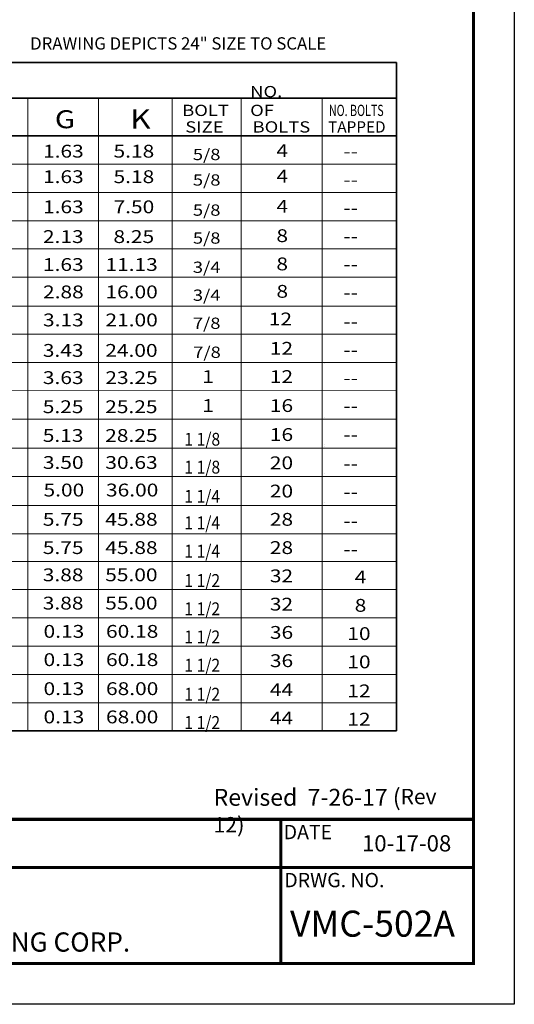
# Model space of a CAD drawing. Units: inches. Extents: x 32 to 139, y 34 to 172.
# Drawn here: x 98 to 139, y 34 to 114 of the extents above; entities that cross this region are included whole.
import ezdxf

# ---------------------------------------------------------------- set-up
doc = ezdxf.new("R2010")
doc.units = ezdxf.units.IN
doc.header["$MEASUREMENT"] = 0
for name, color, linetype in [('Foreground', 7, 'Continuous'), ('Layer 1', 7, 'Continuous'), ('TITLEBOX-BORDER', 3, 'Continuous')]:
    doc.layers.add(name, color=color, linetype=linetype)
doc.styles.add('ROMAND', font='romand', dxfattribs={"height": 0.09300000000000001})
doc.styles.get("Standard").update_dxf_attribs({"font": 'romans.shx'})

msp = doc.modelspace()

# ---------------------------------------------------------------- linework, layer by layer
at = {"layer": 'Foreground', "color": 250, "lineweight": 18, "true_color": 0x221e1f}
for points in [[(123.0516557355225, 86.32410195277293), (123.0516557355225, 86.32410195277293)], [(123.0516557355225, 84.11798474967631), (123.0516557355225, 84.11798474967631)], [(123.0516557355225, 81.91186754657969), (123.0516557355225, 81.91186754657969)], [(123.0516557355225, 79.70575034348303), (123.0516557355225, 79.70575034348303)], [(123.0516557355225, 79.55519738657969), (123.0516557355225, 79.55519738657969)], [(123.0516557355225, 77.34908018348304), (123.0516557355225, 77.34908018348304)], [(123.0516557355225, 74.99241002348305), (123.0516557355225, 74.99241002348305)]]:
    msp.add_lwpolyline(points, dxfattribs=at)
at = {"layer": 'Layer 1', "color": 7, "lineweight": 35}
for p, q in [((41.64610673666803, 110.7359333291752), (128.9152674392397, 110.7359333291752)), ((128.9152674392396, 110.7359333291752), (128.9152674392397, 56.44575824120259))]:
    msp.add_line(p, q, dxfattribs=at)
for points in [[(41.64610673666803, 107.8269607294474), (128.9152674392397, 107.8269607294474)], [(41.64610673666803, 104.776587423113), (128.9152674392397, 104.776587423113)], [(41.64610673666803, 56.44575824120258), (128.9152674392397, 56.44575824120258)]]:
    msp.add_lwpolyline(points, dxfattribs=at)
at = {"layer": 'Layer 1', "color": 7, "lineweight": 18}
for points in [[(98.93577430467933, 107.8269607294474), (98.93577430467928, 56.44575824120258)], [(104.7024664765095, 107.8269607294474), (104.7024664765095, 56.44575824120258)], [(110.6926006315738, 107.8269607294474), (110.6926006315738, 56.44575824120258)], [(116.2920126882756, 107.8269607294474), (116.2920126882756, 56.44575824120258)], [(122.8761315909442, 107.8269607294474), (122.8761315909442, 56.44575824120258)], [(41.64610673666803, 102.4805021645405), (128.9152674392397, 102.4805021645405)], [(41.64610673666803, 100.1844169059684), (128.9152674392397, 100.1844169059684)], [(41.64610673666803, 97.88833164739592), (128.9152674392397, 97.88833164739592)], [(41.64610673666803, 95.60991766212217), (128.9152674392397, 95.60991766212217)], [(41.64610673666803, 93.31383240354971), (128.9152674392397, 93.31383240354971)], [(41.64610673666803, 90.95716224354972), (128.9152674392397, 90.95716224354972)], [(41.64610673666803, 88.66107698497754), (128.9152674392397, 88.66107698497754)], [(41.64610673666803, 86.36499172640508), (128.9152674392397, 86.36499172640508)], [(41.64610673666803, 84.06890646783293), (128.9152674392397, 84.12119909450472)], [(41.64610673666803, 81.77282120926046), (128.9152674392397, 81.77282120926046)], [(41.64610673666803, 79.41615104926046), (128.9152674392397, 79.41615104926046)], [(41.64610673666803, 77.12006579068857), (128.9152674392397, 77.12006579068857)], [(41.64610673666803, 74.76339563068858), (128.9152674392397, 74.76339563068856)], [(41.64610673666803, 72.46731037211612), (128.9152674392397, 72.46731037211612)], [(41.64610673666803, 70.22072116440151), (128.9152674392397, 70.22072116440151)], [(41.64610673666803, 67.92463590582906), (128.9152674392397, 67.92463590582906)], [(41.64610673666803, 65.63020770703922), (128.9152674392397, 65.63020770703922)], [(41.64610673666803, 63.33408630461773), (128.9152674392397, 63.33408630461773)], [(41.64610673666803, 61.03796490219624), (128.9152674392397, 61.03796490219624)], [(41.64610673666803, 58.74184349977475), (128.9152674392397, 58.74184349977475)]]:
    msp.add_lwpolyline(points, dxfattribs=at)
at = {"layer": 'TITLEBOX-BORDER', "color": 2}
for p, q in [((138.5078934254562, 171.93920043257), (138.5078934254562, 34.24816432006443)), ((138.5078934254562, 34.24816432006443), (32.0534807504518, 34.24816432006443))]:
    msp.add_line(p, q, dxfattribs=at)
at = {"layer": 'TITLEBOX-BORDER', "color": 7, "const_width": 0.2498929875}
for points in [[(135.1968113410809, 168.628118348195), (135.1968113410809, 49.27298019350194)], [(119.5160263754518, 37.55924640443945), (119.5160263754518, 49.27298019350195)], [(135.1968113410809, 45.36840226381445), (35.36456283482681, 45.36840226381445)]]:
    msp.add_lwpolyline(points, dxfattribs=at)
msp.add_lwpolyline([(135.1968113410809, 49.27298019350195), (35.36456283482681, 49.27298019350195), (35.36456283482681, 37.55924640443945), (135.1968113410809, 37.55924640443945)], close=True, dxfattribs=at)

# ---------------------------------------------------------------- texts
at = {"insert": (114.0562075455977, 51.74761039790025), "char_height": 1.237212931923773, "attachment_point": 1}
msp.add_mtext('{\\fArial|b0|i0|c0|p34;\\H1.1114x;\\T0.9;Revised  7-26-17 \\T1;(\\H0.90909x;Rev 12\\W1.1;)\\P}', dxfattribs=at)
at = {"color": 7, "insert": (126.1187318497284, 47.98342649543982), "char_height": 1.3225, "width": 6.888901638553197, "attachment_point": 1}
msp.add_mtext('{\\fArial|b0|i0|c0|p0;10-17-08}', dxfattribs=at)
at = {"color": 3, "insert": (120.2713231076568, 41.8567348362597), "char_height": 2.116, "width": 16.17140497239984, "attachment_point": 1}
msp.add_mtext('{\\fArial|b0|i0|c0|p0;\\T0.95;\\C7;VMC-502A}', dxfattribs=at)
at = {"layer": 'Layer 1', "color": 7, "linetype": 'Continuous', "insert": (99.13212200918582, 112.7845788543892), "char_height": 1, "width": 39.34194842821012, "attachment_point": 1}
msp.add_mtext('{\\T0.85;DRAWING DEPICTS 24" SIZE TO SCALE}', dxfattribs=at)
at = {"layer": 'Layer 1', "color": 7, "attachment_point": 7}
for s, insert, char_height in [('{\\fHelvetica|b0|i0|c0|p34;\\W1.1998;NO. OF}', (117.0269789620699, 106.3909108780574), 0.9137528214644022), ('\\fHelvetica|b0|i0|c0|p34;\\W1.1998;BOLT', (111.4990652484279, 106.3909108780574), 0.9137528214644022), ('{\\fHelvetica|b0|i0|c0|p34;\\W0.7;NO. BOLTS}', (123.4290373440445, 106.3909108780574), 0.9137528214644022), ('\\fHelvetica|b0|i0|c0|p34;\\W1.19985;G', (101.1438800224028, 105.3980001665601), 1.462003389314832), ('{\\fHelvetica|b0|i0|c0|p34;\\W1.1999;K}', (107.2616340781199, 105.3550152630829), 1.58436114594769), ('\\fHelvetica|b0|i0|c0|p34;\\W1.1998;SIZE', (111.7531892679312, 105.047209363167), 0.9137528214644022), ('\\fHelvetica|b0|i0|c0|p34;\\W1.1998;BOLTS', (117.2201464357183, 105.047209363167), 0.9137528214644022), ('{\\fHelvetica|b0|i0|c0|p34;TAPPED}', (123.3642656223004, 105.047209363167), 0.9137528214644022), ('{\\fHelvetica|b0|i0|c0|p34;\\W1.1999;1.63}', (100.1803679719849, 103.0120672869844), 1.040891983886108), ('{\\fHelvetica|b0|i0|c0|p34;\\W1.1999;5.18}', (105.9157886004313, 103.0120672869844), 1.040891983886108), ('{\\fHelvetica|b0|i0|c0|p34;\\W1.1999;4}', (119.1654932666565, 103.0574580667386), 1.040891983886108), ('{\\fHelvetica|b0|i0|c0|p34;\\W1.1999;5/8}', (112.3665191800898, 102.8091395159819), 0.9137528214644022), ('{\\fHelvetica|b0|i0|c0|p34;\\W1.1999;--}', (124.5996223960099, 103.0017026522294), 1.040891983886108), ('{\\fHelvetica|b0|i0|c0|p34;\\W1.1999;1.63}', (100.1803679719849, 100.9412425996414), 1.040891983886108), ('{\\fHelvetica|b0|i0|c0|p34;\\W1.1999;5.18}', (105.9157886004313, 100.9412425996414), 1.040891983886108), ('{\\fHelvetica|b0|i0|c0|p34;\\W1.1999;5/8}', (112.3665191800898, 100.7383148286388), 0.9137528214644022), ('{\\fHelvetica|b0|i0|c0|p34;\\W1.1999;4}', (119.1654932666565, 100.9866333793956), 1.040891983886108), ('{\\fHelvetica|b0|i0|c0|p34;\\W1.1999;--}', (124.5996223960099, 100.7056173936569), 1.040891983886108), ('{\\fHelvetica|b0|i0|c0|p34;\\W1.1999;1.63}', (100.1803679719849, 98.49390423120212), 1.040891983886108), ('{\\fHelvetica|b0|i0|c0|p34;\\W1.1999;7.50}', (105.9157886004313, 98.49390423120212), 1.040891983886108), ('{\\fHelvetica|b0|i0|c0|p34;\\W1.1999;5/8}', (112.3665191800898, 98.29097646019957), 0.9137528214644022), ('{\\fHelvetica|b0|i0|c0|p34;\\W1.1999;4}', (119.1654932666565, 98.53929501095638), 1.040891983886108), ('{\\fHelvetica|b0|i0|c0|p34;\\W1.1999;--}', (124.5996223960099, 98.40953213508476), 1.040891983886108), ('{\\fHelvetica|b0|i0|c0|p34;\\W1.1999;2.13}', (100.1738903008994, 96.07542093884352), 1.040891983886108), ('{\\fHelvetica|b0|i0|c0|p34;\\W1.1999;8.25}', (105.9093109293458, 96.07542093884352), 1.040891983886108), ('{\\fHelvetica|b0|i0|c0|p34;\\W1.1999;5/8}', (112.3665191800898, 96.02259377781078), 0.9137528214644022), ('\\fHelvetica|b0|i0|c0|p34;\\W1.19985;8', (119.1593620401741, 96.15115986230347), 1.040891983886108), ('{\\fHelvetica|b0|i0|c0|p34;\\W1.1999;--}', (124.5996223960099, 96.11344687651228), 1.040891983886108), ('{\\fHelvetica|b0|i0|c0|p34;\\W1.1999;1.63}', (100.1772121835072, 93.80770571503328), 1.040891983886108), ('{\\fHelvetica|b0|i0|c0|p34;\\W1.1999;11.13}', (105.2554492360125, 93.80770571503328), 1.040891983886108), ('\\fHelvetica|b0|i0|c0|p34;\\W1.19985;3/4', (112.3665191800898, 93.6509521122803), 0.9137528214644022), ('\\fHelvetica|b0|i0|c0|p34;\\W1.19985;8', (119.1593620401741, 93.8575339541515), 1.040891983886108), ('{\\fHelvetica|b0|i0|c0|p34;\\W1.1999;--}', (124.5996223960099, 93.83503289123854), 1.040891983886108), ('{\\fHelvetica|b0|i0|c0|p34;\\W1.1999;2.88}', (100.1803679719849, 91.58520015622577), 1.040891983886108), ('{\\fHelvetica|b0|i0|c0|p34;\\W1.1999;16.00}', (105.2586050244902, 91.58520015622577), 1.040891983886108), ('{\\fHelvetica|b0|i0|c0|p34;\\W1.1999;3/4}', (112.3665191800898, 91.38227238522325), 0.9137528214644022), ('{\\fHelvetica|b0|i0|c0|p34;\\W1.1999;8}', (119.1654932666565, 91.63059093598), 1.040891983886108), ('{\\fHelvetica|b0|i0|c0|p34;\\W1.1999;--}', (124.5996223960099, 91.5389476326661), 1.040891983886108), ('{\\fHelvetica|b0|i0|c0|p34;\\W1.1999;3.13}', (100.1803679719849, 89.30677944624925), 1.040891983886108), ('{\\fHelvetica|b0|i0|c0|p34;\\W1.1999;21.00}', (105.2586050244902, 89.30677944624925), 1.040891983886108), ('\\fHelvetica|b0|i0|c0|p34;\\W1.19985;12', (118.5411596868461, 89.38500978166505), 1.040891983886108), ('\\fHelvetica|b0|i0|c0|p34;\\W1.19985;7/8', (112.3665191800898, 89.10385167524672), 0.9137528214644022), ('{\\fHelvetica|b0|i0|c0|p34;\\W1.1999;--}', (124.5996223960099, 89.1822774726661), 1.040891983886108), ('\\fHelvetica|b0|i0|c0|p34;\\W1.19985;12', (118.6271964463902, 87.00238948115725), 1.040891983886108), ('{\\fHelvetica|b0|i0|c0|p34;\\W1.1999;3.43}', (100.1655855943796, 86.83347175054618), 1.040891983886108), ('{\\fHelvetica|b0|i0|c0|p34;\\W1.1999;24.00}', (105.2438226468848, 86.83347175054618), 1.040891983886108), ('\\fHelvetica|b0|i0|c0|p34;\\W1.19985;7/8', (112.3944229939959, 86.75046394168837), 0.9137528214644022), ('{\\fHelvetica|b0|i0|c0|p34;\\W1.1999;--}', (124.5996223960099, 86.88619221409391), 1.040891983886108), ('\\fHelvetica|b0|i0|c0|p34;\\W1.19985;3.63', (100.1705684182917, 84.62242668673565), 1.040891983886108), ('{\\fHelvetica|b0|i0|c0|p34;\\W1.1999;23.25}', (105.2488054707969, 84.62242668673565), 1.040891983886108), ('\\fHelvetica|b0|i0|c0|p34;\\W1.19985;1', (113.1310504622952, 84.70630422258506), 1.04093246284234), ('\\fHelvetica|b0|i0|c0|p34;\\W1.19985;12', (118.6271964463902, 84.70630422258506), 1.040891983886108), ('{\\fHelvetica|b0|i0|c0|p34;\\W1.1999;--}', (124.5996223960099, 84.59010695552146), 1.040891983886108), ('{\\fHelvetica|b0|i0|c0|p34;\\W1.1999;5.25}', (100.1609349587287, 82.26070218512237), 1.040891983886108), ('{\\fHelvetica|b0|i0|c0|p34;\\W1.1999;25.25}', (105.239172011234, 82.26070218512237), 1.040891983886108), ('\\fHelvetica|b0|i0|c0|p34;\\W1.19985;1', (113.1310504622952, 82.3535488040126), 1.04093246284234), ('\\fHelvetica|b0|i0|c0|p34;\\W1.19985;16', (118.6271964463902, 82.3535488040126), 1.040891983886108), ('{\\fHelvetica|b0|i0|c0|p34;\\W1.1999;--}', (124.6120037013855, 82.33901658536305), 1.040891983886108), ('{\\fHelvetica|b0|i0|c0|p34;\\W1.1999;5.13}', (100.1609349587287, 79.92488836784995), 1.040891983886108), ('{\\fHelvetica|b0|i0|c0|p34;\\W1.1999;28.25}', (105.239172011234, 79.92488836784995), 1.040891983886108), ('\\fHelvetica|b0|i0|c0|p34;\\W1.19985;16', (118.6271964463902, 80.00079338544015), 1.040891983886108), ('{\\fHelvetica|b0|i0|c0|p34;\\W0.8999;1 1/8}', (111.6707508678675, 79.61845741350933), 1.04093246284234), ('{\\fHelvetica|b0|i0|c0|p34;\\W1.1999;--}', (124.5996223960098, 79.99793643837683), 1.040891983886108), ('\\fHelvetica|b0|i0|c0|p34;\\W1.19985;3.50', (100.1705684182917, 77.73045271707937), 1.040891983886108), ('{\\fHelvetica|b0|i0|c0|p34;\\W1.1999;30.63}', (105.2488054707969, 77.73045271707937), 1.040891983886108), ('{\\fHelvetica|b0|i0|c0|p34;\\W0.8999;1 1/8}', (111.6707508678675, 77.35186303084006), 1.04093246284234), ('\\fHelvetica|b0|i0|c0|p34;\\W1.19985;20', (118.6271964463902, 77.70470812686798), 1.040891983886108), ('{\\fHelvetica|b0|i0|c0|p34;\\W1.1999;--}', (124.5996223960099, 77.64126627837686), 1.040891983886108), ('\\fHelvetica|b0|i0|c0|p34;\\W1.19985;5.00', (100.2243829165395, 75.49382915718806), 1.040891983886108), ('{\\fHelvetica|b0|i0|c0|p34;\\W1.1999;36.00}', (105.3026199690447, 75.49382915718806), 1.040891983886108), ('{\\fHelvetica|b0|i0|c0|p34;\\W0.8999;1 1/4}', (111.6707508678675, 74.98245759903779), 1.04093246284234), ('\\fHelvetica|b0|i0|c0|p34;\\W1.19985;20', (118.6271964463902, 75.40862286829554), 1.040891983886108), ('{\\fHelvetica|b0|i0|c0|p34;\\W1.1999;--}', (124.5996223960099, 75.34518101980495), 1.040891983886108), ('\\fHelvetica|b0|i0|c0|p34;\\W1.19985;5.75', (100.1657516885102, 73.11436076363658), 1.040891983886108), ('{\\fHelvetica|b0|i0|c0|p34;\\W1.1999;45.88}', (105.2439887410155, 73.11436076363658), 1.040891983886108), ('{\\fHelvetica|b0|i0|c0|p34;\\W0.8999;1 1/4}', (111.6707508678675, 72.83021316064799), 1.04093246284234), ('\\fHelvetica|b0|i0|c0|p34;\\W1.19985;28', (118.6271964463902, 73.11419466950628), 1.040891983886108), ('{\\fHelvetica|b0|i0|c0|p34;\\W1.1999;--}', (124.5996223960099, 72.98851085980496), 1.040891983886108), ('\\fHelvetica|b0|i0|c0|p34;\\W1.19985;5.75', (100.1657516885102, 70.81823936121509), 1.040891983886108), ('{\\fHelvetica|b0|i0|c0|p34;\\W1.1999;45.88}', (105.2439887410155, 70.81823936121509), 1.040891983886108), ('{\\fHelvetica|b0|i0|c0|p34;\\W0.8999;1 1/4}', (111.6707508678675, 70.53409175822651), 1.04093246284234), ('\\fHelvetica|b0|i0|c0|p34;\\W1.19985;28', (118.6271964463902, 70.81807326708477), 1.040891983886108), ('{\\fHelvetica|b0|i0|c0|p34;\\W1.1999;--}', (124.5996223960099, 70.69242560123305), 1.040891983886108), ('\\fHelvetica|b0|i0|c0|p34;\\W1.19985;3.88', (100.1609349587287, 68.60719429740458), 1.040891983886108), ('{\\fHelvetica|b0|i0|c0|p34;\\W1.1999;55.00}', (105.239172011234, 68.60719429740458), 1.040891983886108), ('\\fHelvetica|b0|i0|c0|p34;\\W1.19985;32', (118.6271964463902, 68.52198800851232), 1.040891983886108), ('{\\fHelvetica|b0|i0|c0|p34;\\W0.8999;1 1/2}', (111.6707508678675, 68.14594146942414), 1.04093246284234), ('{\\fHelvetica|b0|i0|c0|p34;\\W1.19985;4}', (125.5278999281703, 68.42515513049247), 1.040891983886108), ('\\fHelvetica|b0|i0|c0|p34;\\W1.19985;3.88', (100.1609349587287, 66.31107289498307), 1.040891983886108), ('{\\fHelvetica|b0|i0|c0|p34;\\W1.1999;55.00}', (105.239172011234, 66.31107289498307), 1.040891983886108), ('\\fHelvetica|b0|i0|c0|p34;\\W1.19985;32', (118.6271964463902, 66.22586660609085), 1.040891983886108), ('{\\fHelvetica|b0|i0|c0|p34;\\W1.19985;8}', (125.5278999281703, 66.129033728071), 1.040891983886108), ('{\\fHelvetica|b0|i0|c0|p34;\\W0.8999;1 1/2}', (111.6707508678675, 65.84982006700267), 1.04093246284234), ('{\\fHelvetica|b0|i0|c0|p34;\\W1.1999;0.13}', (100.225047293061, 64.01498763641092), 1.040891983886108), ('{\\fHelvetica|b0|i0|c0|p34;\\W1.1999;60.18}', (105.3032843455662, 64.01498763641092), 1.040891983886108), ('\\fHelvetica|b0|i0|c0|p34;\\W1.19985;36', (118.6303522348679, 63.92978134751869), 1.040891983886108), ('{\\fHelvetica|b0|i0|c0|p34;\\W1.19985;10}', (124.9261479154958, 63.83294846949855), 1.040891983886108), ('{\\fHelvetica|b0|i0|c0|p34;\\W0.8999;1 1/2}', (111.6707508678675, 63.56429614477205), 1.04093246284234), ('{\\fHelvetica|b0|i0|c0|p34;\\W1.1999;0.13}', (100.225047293061, 61.71886623398943), 1.040891983886108), ('{\\fHelvetica|b0|i0|c0|p34;\\W1.1999;60.18}', (105.3032843455662, 61.71886623398943), 1.040891983886108), ('{\\fHelvetica|b0|i0|c0|p34;\\W0.8999;1 1/2}', (111.6707508678675, 61.26817474235057), 1.04093246284234), ('\\fHelvetica|b0|i0|c0|p34;\\W1.19985;36', (118.6303522348679, 61.63365994509719), 1.040891983886108), ('{\\fHelvetica|b0|i0|c0|p34;\\W1.19985;10}', (124.9261479154958, 61.53682706707706), 1.040891983886108), ('{\\fHelvetica|b0|i0|c0|p34;\\W1.1999;0.13}', (100.225047293061, 59.36222235641091), 1.040891983886108), ('{\\fHelvetica|b0|i0|c0|p34;\\W1.1999;68.00}', (105.3032843455662, 59.36222235641091), 1.040891983886108), ('{\\fHelvetica|b0|i0|c0|p34;\\W0.8999;1 1/2}', (111.6707508678675, 58.91153086477205), 1.04093246284234), ('{\\fHelvetica|b0|i0|c0|p34;\\W1.1999;44}', (118.6303522348679, 59.27701606751869), 1.040891983886108), ('{\\fHelvetica|b0|i0|c0|p34;\\W1.1999;12}', (124.9261479154958, 59.18018318949856), 1.040891983886108), ('{\\fHelvetica|b0|i0|c0|p34;\\W1.1999;0.13}', (100.225047293061, 57.06610095398943), 1.040891983886108), ('{\\fHelvetica|b0|i0|c0|p34;\\W1.1999;68.00}', (105.3032843455662, 57.06610095398943), 1.040891983886108), ('{\\fHelvetica|b0|i0|c0|p34;\\W0.8999;1 1/2}', (111.6707508678675, 56.61540946235057), 1.04093246284234), ('{\\fHelvetica|b0|i0|c0|p34;\\W1.1999;44}', (118.6303522348679, 56.9808946650972), 1.040891983886108), ('{\\fHelvetica|b0|i0|c0|p34;\\W1.1999;12}', (124.9261479154958, 56.88406178707707), 1.040891983886108)]:
    msp.add_mtext(s, dxfattribs=dict(at, insert=insert, char_height=char_height))
at = {"layer": 'TITLEBOX-BORDER', "color": 7, "style": 'ROMAND'}
for s, height, p in [('DATE', 1.162002391875, (119.7524985540734, 47.65774796324497)), ('DRWG. NO.', 1.162002391875, (119.8036151372113, 43.75584878371722)), ('VALVE AND MANUFACTURING CORP.', 1.561831171875, (71.41324976664879, 38.52491844260359))]:
    msp.add_text(s, height=height, dxfattribs=at).set_placement(p)

doc.saveas('drawing.dxf')
